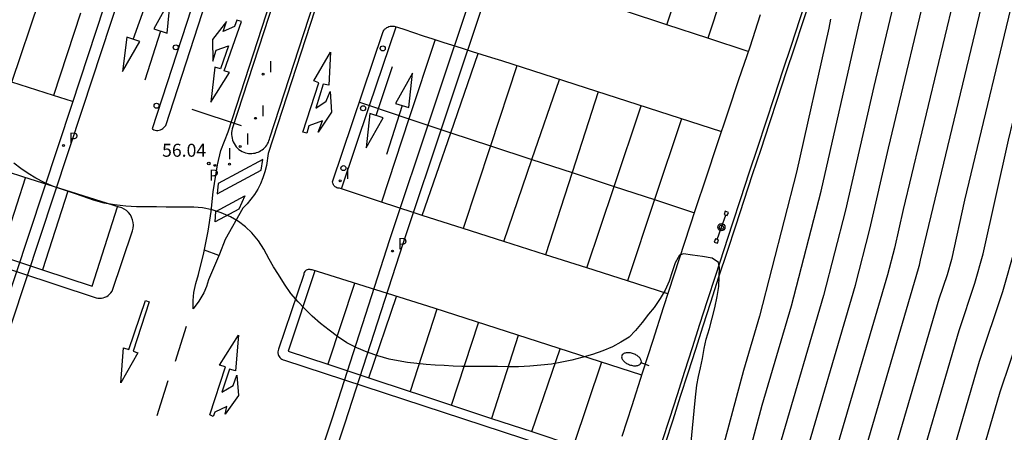
# Model space of a CAD drawing. Units: metres. Extents: x 578894 to 579244, y 4788790 to 4789041.
# Drawn here: x 579120 to 579177, y 4788938 to 4788962 of the extents above; entities that cross this region are included whole.
import ezdxf

# ---------------------------------------------------------------- set-up
doc = ezdxf.new("R2010")
doc.units = ezdxf.units.M
for name, color, linetype in [('020104', 34, 'Continuous'), ('020204', 9, 'Continuous'), ('020308', 9, 'Continuous'), ('060108', 9, 'Continuous'), ('060113', 4, 'Continuous'), ('070105', 6, 'Continuous'), ('070106', 6, 'Continuous'), ('090208', 9, 'Continuous'), ('210203', 4, 'Continuous'), ('210205', 4, 'Continuous'), ('210303', 4, 'Continuous'), ('210305', 4, 'Continuous'), ('250202', 9, 'Continuous'), ('260101', 9, 'Continuous'), ('260202', 9, 'Continuous'), ('270204', 9, 'Continuous'), ('270304', 9, 'Continuous')]:
    doc.layers.add(name, color=color, linetype=linetype)
doc.layers.add('020105', color=24, linetype='Continuous', lineweight=30)
doc.styles.add('ARIAL', font='ARIAL.TTF', dxfattribs={"height": 1})
doc.styles.add('ROMANS', font='romans__.ttf', dxfattribs={"height": 1})

# ---------------------------------------------------------------- blocks, each defined once
blk = doc.blocks.new('COTAPU')
blk.add_circle((0, 0), 0.075)
blk = doc.blocks.new('PLUVI3')
blk.add_circle((0, 0), 0.055)
blk = doc.blocks.new('PLUVI2')
blk.add_circle((0, 0), 0.055)
blk = doc.blocks.new('REIND')
blk.add_circle((0, 0), 0.055)
blk = doc.blocks.new('PANINF')
for p, q in [((-0.749, 0), (0, 0)), ((0, 0), (0.749, 0))]:
    blk.add_line(p, q)
for points in [[(-0.749, -0.099), (-0.749, 0.099), (-0.947, 0.099), (-0.947, -0.099)], [(0.947, -0.099), (0.947, 0.099), (0.749, 0.099), (0.749, -0.099)]]:
    blk.add_lwpolyline(points, close=True)
for radius in [0.21, 0.12]:
    blk.add_circle((0, 0), radius)
blk = doc.blocks.new('HUEPIV')
blk.add_circle((0, 0), 0.145)
blk = doc.blocks.new('FAREDI')
blk.add_line((0, 0), (0.5, 0))
blk.add_lwpolyline([(0.5, 0, 0.159986), (0.538, -0.117, 0.106322), (0.675, -0.238, 0.071006), (0.858, -0.309, 0.057309), (1.099, -0.337, 0.057309), (1.339, -0.309, 0.071006), (1.522, -0.238, 0.106322), (1.659, -0.117, 0.159986), (1.697, 0, 0.159986), (1.659, 0.117, 0.106322), (1.522, 0.238, 0.071006), (1.339, 0.309, 0.057309), (1.099, 0.337, 0.057309), (0.858, 0.309, 0.071006), (0.675, 0.238, 0.106322), (0.538, 0.117, 0.159986)], format="xyb", close=True)

msp = doc.modelspace()

# ---------------------------------------------------------------- linework, layer by layer
at = {"layer": '020104', "flags": 128}
for points, elevation in [([(579165.861, 4788905.384), (579168.131, 4788914.624), (579169.841, 4788921.763), (579171.441, 4788928.513), (579173.031, 4788934.023), (579175.411, 4788942.173), (579176.772, 4788946.202), (579177.482, 4788948.712), (579179.652, 4788958.452), (579181.022, 4788964.172), (579181.422, 4788969.062), (579181.972, 4788971.302), (579181.092, 4788981.341), (579180.742, 4788982.681), (579180.632, 4788983.041), (579180.312, 4788985.641), (579182.892, 4788996.071), (579182.473, 4788998.641), (579181.973, 4788999.341), (579181.693, 4788999.801), (579181.573, 4789001.091), (579181.403, 4789001.701), (579181.143, 4789002.281), (579181.066, 4789002.555)], 47), ([(579171.533, 4789001.561), (579172.043, 4788994.831), (579172.153, 4788993.951), (579172.983, 4788988.771), (579172.533, 4788986.941), (579173.092, 4788982.411), (579173.112, 4788982.331), (579173.742, 4788979.982), (579173.922, 4788977.902), (579171.162, 4788966.782), (579171.052, 4788965.462), (579169.282, 4788958.072), (579167.652, 4788950.922), (579166.372, 4788945.973), (579163.912, 4788937.603), (579162.552, 4788932.533), (579159.411, 4788919.344), (579158.851, 4788917.104), (579158.371, 4788915.054), (579154.051, 4788898.414)], 53), ([(579183.161, 4789000.812), (579183.263, 4789000.031), (579183.642, 4788999.411), (579184.312, 4788998.481), (579181.602, 4788985.421), (579181.892, 4788983.141), (579182.012, 4788982.731), (579182.322, 4788981.571), (579183.322, 4788970.192), (579183.132, 4788969.442), (579182.682, 4788963.952), (579182.192, 4788961.922), (579179.332, 4788949.042), (579178.381, 4788945.712), (579176.591, 4788940.383), (579174.791, 4788934.223), (579172.791, 4788927.283), (579171.771, 4788922.983), (579169.721, 4788914.393), (579166.991, 4788903.294)], 46), ([(579162.761, 4788899.864), (579164.741, 4788907.484), (579166.551, 4788914.854), (579167.911, 4788920.553), (579170.091, 4788929.753), (579171.271, 4788933.833), (579174.232, 4788943.963), (579175.152, 4788946.692), (579175.632, 4788948.392), (579177.102, 4788954.972), (579179.362, 4788964.382), (579179.712, 4788968.682), (579180.632, 4788972.402), (579179.862, 4788981.111), (579179.472, 4788982.621), (579179.372, 4788982.931), (579179.012, 4788985.861), (579181.242, 4788994.851), (579180.643, 4788998.801)], 48), ([(579175.333, 4788997.701), (579175.663, 4788995.081), (579176.293, 4788991.201), (579175.122, 4788986.501), (579175.612, 4788982.621), (579175.662, 4788982.451), (579176.192, 4788980.431), (579176.602, 4788975.702), (579174.582, 4788967.542), (579174.372, 4788965.032), (579170.992, 4788950.952), (579170.482, 4788948.712), (579170.082, 4788947.173), (579166.082, 4788933.563), (579165.992, 4788933.223), (579165.472, 4788931.023), (579162.121, 4788916.914), (579161.791, 4788915.544), (579161.361, 4788913.774), (579157.031, 4788897.114)], 51), ([(579155.121, 4788896.194), (579159.251, 4788912.104), (579160.201, 4788915.734), (579160.221, 4788915.824), (579160.251, 4788915.934), (579164.272, 4788932.883), (579164.992, 4788935.583), (579168.232, 4788946.573), (579169.062, 4788949.812), (579170.132, 4788954.512), (579172.712, 4788965.252), (579172.872, 4788967.162), (579175.262, 4788976.802), (579174.962, 4788980.201), (579174.382, 4788982.391), (579174.352, 4788982.511), (579173.832, 4788986.721), (579174.643, 4788989.991), (579173.913, 4788994.511), (579173.683, 4788996.261)], 52), ([(579179.173, 4788996.211), (579179.592, 4788993.631), (579177.712, 4788986.071), (579178.122, 4788982.831), (579178.202, 4788982.561), (579178.642, 4788980.891), (579179.292, 4788973.502), (579178.002, 4788968.302), (579177.702, 4788964.602), (579174.552, 4788951.502), (579173.782, 4788948.062), (579173.532, 4788947.182), (579173.062, 4788945.763), (579169.511, 4788933.633), (579168.741, 4788930.983), (579165.981, 4788919.343), (579164.961, 4788915.084), (579163.611, 4788909.574), (579160.851, 4788898.944)], 49), ([(579160.822, 4788932.193), (579162.822, 4788939.623), (579164.512, 4788945.383), (579166.232, 4788952.022), (579168.422, 4788961.632), (579169.392, 4788965.682)], 54), ([(579158.532, 4788935.673), (579158.912, 4788939.713), (579158.962, 4788940.273), (579159.032, 4788940.783), (579159.132, 4788941.283), (579159.242, 4788941.783), (579159.352, 4788942.333), (579159.452, 4788942.903), (579159.572, 4788943.443), (579159.772, 4788944.073), (579159.922, 4788944.663), (579160.082, 4788945.273), (579160.212, 4788945.913), (579160.302, 4788946.503), (579160.332, 4788947.053), (579160.352, 4788947.603), (579160.292, 4788947.893), (579159.912, 4788948.143), (579159.352, 4788948.243), (579158.782, 4788948.313), (579158.252, 4788948.383), (579158.022, 4788948.323), (579157.782, 4788947.873), (579157.592, 4788947.343), (579157.432, 4788946.813), (579157.202, 4788946.293), (579156.902, 4788945.803), (579156.552, 4788945.293), (579156.232, 4788944.893), (579155.862, 4788944.413), (579155.482, 4788943.953), (579155.102, 4788943.573), (579154.632, 4788943.283), (579154.132, 4788943.013), (579153.582, 4788942.773), (579152.982, 4788942.573), (579152.372, 4788942.393), (579151.782, 4788942.243), (579151.212, 4788942.113), (579150.612, 4788942.013), (579149.992, 4788941.953), (579149.342, 4788941.893), (579148.692, 4788941.853), (579148.102, 4788941.853), (579147.472, 4788941.863), (579146.972, 4788941.863), (579146.452, 4788941.873), (579145.922, 4788941.873), (579145.412, 4788941.873), (579144.902, 4788941.893), (579144.382, 4788941.923), (579143.862, 4788941.953), (579143.332, 4788941.993), (579142.802, 4788942.033), (579142.262, 4788942.103), (579141.712, 4788942.193), (579141.192, 4788942.303), (579140.542, 4788942.483), (579139.923, 4788942.693), (579139.313, 4788942.943), (579138.743, 4788943.243), (579138.203, 4788943.603), (579137.713, 4788943.973), (579137.223, 4788944.363), (579136.733, 4788944.783), (579136.263, 4788945.243), (579135.923, 4788945.613), (579135.503, 4788946.103), (579135.123, 4788946.633), (579134.773, 4788947.193), (579134.493, 4788947.633), (579134.243, 4788948.083), (579133.933, 4788948.653), (579133.623, 4788949.153), (579133.233, 4788949.613), (579132.863, 4788949.953), (579132.453, 4788950.273), (579131.993, 4788950.533), (579131.453, 4788950.763), (579130.933, 4788950.933), (579130.383, 4788951.063), (579129.873, 4788951.093), (579129.353, 4788951.093), (579128.823, 4788951.103), (579128.263, 4788951.103), (579127.713, 4788951.113), (579127.193, 4788951.113), (579126.553, 4788951.123), (579125.923, 4788951.153), (579125.283, 4788951.223), (579124.673, 4788951.333), (579124.063, 4788951.503), (579123.463, 4788951.713), (579122.893, 4788951.903), (579122.323, 4788952.093), (579121.743, 4788952.293), (579121.203, 4788952.523), (579120.723, 4788952.773), (579120.263, 4788953.043), (579119.843, 4788953.333), (579119.433, 4788953.633)], 56)]:
    msp.add_lwpolyline(points, dxfattribs=dict(at, elevation=elevation))
at = {"layer": '020105', "flags": 128}
for points, elevation in [([(579158.941, 4788898.034), (579162.481, 4788911.674), (579163.381, 4788915.314), (579164.051, 4788918.123), (579167.392, 4788932.213), (579167.752, 4788933.443), (579171.882, 4788947.552), (579171.922, 4788947.672), (579171.942, 4788947.742), (579172.002, 4788948.022), (579176.042, 4788964.812), (579176.292, 4788967.922), (579177.952, 4788974.602), (579177.412, 4788980.661), (579176.932, 4788982.511), (579176.862, 4788982.721), (579176.422, 4788986.291), (579177.943, 4788992.421), (579177.423, 4788995.641)], 50), ([(579166.772, 4788961.982), (579166.682, 4788961.462), (579164.812, 4788953.122), (579162.662, 4788944.783), (579161.742, 4788941.643), (579159.102, 4788931.843)], 55)]:
    msp.add_lwpolyline(points, dxfattribs=dict(at, elevation=elevation))
at = {"layer": '060108'}
for points in [[(579138.173, 4788974.278, 55.144), (579132.104, 4788955.63, 55.981)], [(579134.275, 4788955.118, 55.95), (579140.204, 4788973.306, 55.11)], [(579154.702, 4788937.833, 56.158), (579155.282, 4788939.613, 56.078), (579155.882, 4788941.503, 55.938), (579156.492, 4788943.393, 55.818), (579157.102, 4788945.283, 55.698), (579157.722, 4788947.173, 55.598), (579158.332, 4788949.063, 55.508), (579158.952, 4788950.953, 55.428), (579159.582, 4788952.843, 55.348), (579160.212, 4788954.723, 55.288), (579160.842, 4788956.612, 55.238), (579161.472, 4788958.492, 55.198), (579162.112, 4788960.382, 55.178), (579162.712, 4788962.242, 55.118)], [(579132.104, 4788955.63, 55.981), (579132.078, 4788955.522, 55.986), (579132.064, 4788955.413, 55.99), (579132.06, 4788955.302, 55.995), (579132.067, 4788955.191, 55.999), (579132.085, 4788955.082, 56.004), (579132.114, 4788954.975, 56.008), (579132.153, 4788954.872, 56.013), (579132.203, 4788954.773, 56.017), (579132.262, 4788954.679, 56.022), (579132.33, 4788954.592, 56.026), (579132.406, 4788954.511, 56.031), (579132.49, 4788954.439, 56.035), (579132.58, 4788954.375, 56.039), (579132.677, 4788954.321, 56.044), (579132.778, 4788954.276, 56.048), (579132.866, 4788954.247, 56.044), (579132.957, 4788954.224, 56.039), (579133.049, 4788954.21, 56.034), (579133.142, 4788954.203, 56.03), (579133.235, 4788954.204, 56.025), (579133.328, 4788954.213, 56.02), (579133.42, 4788954.229, 56.016), (579133.51, 4788954.254, 56.011), (579133.598, 4788954.285, 56.006), (579133.683, 4788954.324, 56.002), (579133.764, 4788954.37, 55.997), (579133.841, 4788954.422, 55.992), (579133.914, 4788954.481, 55.988), (579133.981, 4788954.545, 55.983), (579134.043, 4788954.615, 55.978), (579134.099, 4788954.69, 55.974), (579134.148, 4788954.769, 55.969), (579134.191, 4788954.852, 55.964), (579134.226, 4788954.938, 55.96), (579134.254, 4788955.027, 55.955), (579134.275, 4788955.118, 55.95)]]:
    msp.add_polyline3d(points, dxfattribs=at)
at = {"layer": '060113'}
for points in [[(579133.684, 4788989.932, 53.998), (579129.274, 4788976.733, 54.628), (579122.793, 4788957.033, 55.568), (579116.183, 4788937.134, 56.478), (579115.553, 4788935.144, 56.588), (579114.923, 4788933.174, 56.688), (579114.293, 4788931.194, 56.798), (579113.653, 4788929.234, 56.908), (579113.013, 4788927.264, 57.008), (579112.373, 4788925.304, 57.108), (579111.723, 4788923.334, 57.198), (579111.073, 4788921.365, 57.298), (579110.413, 4788919.405, 57.388), (579109.753, 4788917.445, 57.478), (579109.093, 4788915.485, 57.568), (579108.383, 4788913.335, 57.668), (579107.673, 4788911.185, 57.768), (579106.973, 4788909.045, 57.878), (579106.263, 4788906.895, 57.978), (579105.553, 4788904.755, 58.078)], [(579106.203, 4788904.545, 58.078), (579106.913, 4788906.685, 57.978), (579107.623, 4788908.835, 57.878), (579108.323, 4788910.975, 57.768), (579109.033, 4788913.125, 57.668), (579109.743, 4788915.275, 57.568), (579110.403, 4788917.235, 57.478), (579111.063, 4788919.195, 57.388), (579111.723, 4788921.155, 57.298), (579112.373, 4788923.124, 57.198), (579113.023, 4788925.094, 57.108), (579113.663, 4788927.054, 57.008), (579114.303, 4788929.024, 56.908), (579114.943, 4788930.994, 56.798), (579115.573, 4788932.974, 56.688), (579116.203, 4788934.944, 56.588), (579116.833, 4788936.924, 56.478), (579123.443, 4788956.823, 55.568), (579129.924, 4788976.523, 54.628), (579134.334, 4788989.722, 53.998), (579133.684, 4788989.932, 53.998)], [(579126.522, 4788904.455, 57.648), (579130.292, 4788915.864, 56.948), (579133.822, 4788926.584, 56.618), (579137.882, 4788938.843, 56.038), (579141.233, 4788949.213, 55.518), (579146.213, 4788964.133, 54.888), (579152.613, 4788983.752, 54.038), (579152.993, 4788983.632, 54.038)], [(579152.993, 4788983.632, 54.038), (579153.333, 4788983.452, 53.998), (579153.113, 4788982.762, 54.038), (579146.963, 4788963.883, 54.888), (579141.983, 4788948.963, 55.518), (579138.632, 4788938.593, 56.038), (579134.572, 4788926.334, 56.618), (579131.042, 4788915.614, 56.948), (579127.272, 4788904.205, 57.648)]]:
    msp.add_polyline3d(points, dxfattribs=at)
at = {"layer": '070105'}
for points in [[(579165.452, 4788963.342, 55.828), (579164.982, 4788961.932, 55.878), (579164.492, 4788960.452, 55.958), (579164.002, 4788958.972, 56.048), (579163.512, 4788957.492, 56.128), (579163.022, 4788956.012, 56.198), (579162.542, 4788954.542, 56.278), (579162.052, 4788953.063, 56.348), (579161.562, 4788951.583, 56.418), (579161.072, 4788950.103, 56.488), (579160.592, 4788948.623, 56.548), (579160.102, 4788947.143, 56.608), (579159.622, 4788945.673, 56.668), (579159.192, 4788944.303, 56.718), (579158.762, 4788942.943, 56.778), (579158.322, 4788941.583, 56.838), (579157.882, 4788940.223, 56.898), (579157.442, 4788938.863, 56.968), (579157.002, 4788937.513, 57.028)], [(579157.212, 4788937.433, 57.028), (579157.652, 4788938.783, 56.968), (579158.092, 4788940.143, 56.898), (579158.532, 4788941.503, 56.838), (579158.972, 4788942.863, 56.778), (579159.402, 4788944.233, 56.718), (579159.832, 4788945.593, 56.668), (579160.312, 4788947.063, 56.608), (579160.802, 4788948.543, 56.548), (579161.282, 4788950.023, 56.488), (579161.772, 4788951.503, 56.418), (579162.262, 4788952.983, 56.348), (579162.752, 4788954.462, 56.278), (579163.232, 4788955.932, 56.198), (579163.722, 4788957.412, 56.128), (579164.212, 4788958.892, 56.048), (579164.702, 4788960.372, 55.958), (579165.192, 4788961.852, 55.878), (579165.662, 4788963.262, 55.828)]]:
    msp.add_polyline3d(points, dxfattribs=at)
at = {"layer": '070106'}
msp.add_polyline3d([(579132.632, 4788955.813, 55.923), (579129.78, 4788956.744, 55.931)], dxfattribs=at)
at = {"layer": '260101'}
for points in [[(579140.39, 4788973.25, 54.997), (579134.177, 4788954.193, 55.877), (579134.076, 4788953.513, 55.906), (579133.991, 4788953.149, 55.922), (579133.876, 4788952.793, 55.938), (579133.733, 4788952.448, 55.954), (579133.573, 4788952.136, 55.971), (579133.39, 4788951.836, 55.988), (579133.184, 4788951.552, 56.004), (579132.958, 4788951.284, 56.021), (579132.711, 4788951.034, 56.037), (579131.691, 4788949.224, 56.14), (579131.353, 4788948.367, 56.185), (579130.732, 4788946.885, 56.26), (579130.609, 4788946.506, 56.28), (579130.451, 4788946.14, 56.299), (579130.171, 4788945.652, 56.327), (579129.829, 4788945.205, 56.354), (579129.83, 4788945.681, 56.331), (579129.876, 4788946.153, 56.307), (579129.984, 4788946.684, 56.286), (579130.149, 4788947.2, 56.265), (579130.46, 4788948.447, 56.207), (579130.707, 4788949.708, 56.148), (579130.873, 4788950.839, 56.093), (579130.987, 4788951.975, 56.038), (579131.237, 4788953.536, 55.974), (579131.431, 4788954.38, 55.934), (579131.857, 4788955.451, 55.88), (579137.997, 4788974.318, 55.033)], [(579157.285, 4788961.661, 55.069), (579158.855, 4788966.355, 54.878)], [(579161.221, 4788965.578, 54.938), (579159.664, 4788960.877, 55.118)], [(579130.591, 4788965.24, 55.23), (579127.465, 4788955.623, 55.702), (579127.493, 4788955.613, 55.738), (579127.563, 4788955.573, 55.738), (579127.633, 4788955.553, 55.738), (579127.713, 4788955.543, 55.738), (579127.783, 4788955.543, 55.738), (579127.863, 4788955.553, 55.738), (579127.943, 4788955.573, 55.738), (579128.013, 4788955.613, 55.738), (579128.073, 4788955.653, 55.738), (579128.133, 4788955.703, 55.738), (579128.183, 4788955.763, 55.738), (579128.243, 4788955.823, 55.738), (579131.073, 4788964.523, 55.278)], [(579126.365, 4788960.808, 55.574), (579127.358, 4788963.628, 55.556)], [(579119.317, 4788958.323, 55.618), (579120.922, 4788963.094, 55.381)], [(579127.553, 4788961.412, 55.823), (579128.328, 4788961.175, 55.815), (579128.52, 4788963.172, 55.817), (579127.553, 4788961.412, 55.823)], [(579123.304, 4788962.329, 55.337), (579121.736, 4788957.562, 55.568)], [(579157.285, 4788961.661, 55.069), (579154.895, 4788962.449, 55.008)], [(579138.434, 4788952.156, 55.438), (579138.323, 4788952.193, 55.438), (579138.263, 4788952.193, 55.448), (579138.213, 4788952.203, 55.458), (579138.163, 4788952.223, 55.468), (579138.113, 4788952.243, 55.478), (579138.063, 4788952.273, 55.488), (579138.023, 4788952.313, 55.488), (579137.993, 4788952.353, 55.498), (579137.963, 4788952.393, 55.498), (579137.943, 4788952.443, 55.498), (579137.923, 4788952.493, 55.498), (579137.913, 4788952.553, 55.498), (579140.833, 4788961.203, 55.308), (579140.853, 4788961.263, 55.268), (579140.893, 4788961.333, 55.228), (579140.933, 4788961.393, 55.188), (579140.993, 4788961.443, 55.148), (579141.053, 4788961.493, 55.118), (579141.113, 4788961.523, 55.088), (579141.183, 4788961.553, 55.068), (579141.253, 4788961.573, 55.038), (579141.333, 4788961.583, 55.028), (579141.403, 4788961.583, 55.018), (579141.483, 4788961.583, 55.008), (579142.043, 4788961.393, 55.008), (579142.603, 4788961.203, 55.008), (579143.173, 4788961.023, 55.018), (579143.733, 4788960.843, 55.018), (579144.303, 4788960.653, 55.028), (579144.863, 4788960.473, 55.028), (579145.433, 4788960.293, 55.038), (579146.003, 4788960.113, 55.048), (579146.563, 4788959.933, 55.048), (579147.133, 4788959.753, 55.058), (579147.703, 4788959.583, 55.068), (579160.462, 4788955.473, 55.258)], [(579140.056, 4788956.976, 55.218), (579141.593, 4788961.543, 55.008)], [(579159.664, 4788960.877, 55.118), (579157.285, 4788961.661, 55.069)], [(579126.749, 4788960.678, 55.578), (579125.981, 4788960.938, 55.57), (579125.729, 4788958.948, 55.572), (579126.749, 4788960.678, 55.578)], [(579127.941, 4788961.293, 55.819), (579127.034, 4788958.444, 55.801)], [(579143.863, 4788960.793, 55.018), (579142.341, 4788956.205, 55.223)], [(579162.012, 4788960.102, 55.178), (579159.664, 4788960.877, 55.118)], [(579144.772, 4788955.397, 55.239), (579146.363, 4788959.993, 55.048)], [(579140.451, 4788956.397, 55.44), (579141.379, 4788959.24, 55.422)], [(579148.603, 4788959.283, 55.078), (579147.064, 4788954.647, 55.275)], [(579141.566, 4788957.102, 55.641), (579142.341, 4788956.862, 55.633), (579142.539, 4788958.858, 55.635), (579141.566, 4788957.102, 55.641)], [(579121.736, 4788957.562, 55.568), (579119.317, 4788958.323, 55.618)], [(579149.473, 4788953.858, 55.311), (579151.063, 4788958.493, 55.118)], [(579122.843, 4788957.213, 55.558), (579121.736, 4788957.562, 55.568)], [(579153.312, 4788957.773, 55.148), (579151.803, 4788953.095, 55.341)], [(579138.434, 4788952.156, 55.438), (579140.056, 4788956.976, 55.218)], [(579139.473, 4788957.173, 55.358), (579140.056, 4788956.976, 55.341)], [(579140.056, 4788956.976, 55.341), (579142.341, 4788956.205, 55.272)], [(579141.954, 4788956.982, 55.637), (579141.037, 4788954.136, 55.619)], [(579154.239, 4788952.297, 55.382), (579155.812, 4788956.963, 55.188)], [(579140.839, 4788956.276, 55.444), (579140.065, 4788956.519, 55.436), (579139.859, 4788954.523, 55.438), (579140.839, 4788956.276, 55.444)], [(579108.814, 4788950.914, 56.168), (579124.103, 4788945.884, 56.038), (579124.203, 4788945.844, 56.038), (579124.303, 4788945.824, 56.038), (579124.413, 4788945.824, 56.038), (579124.513, 4788945.824, 56.038), (579124.623, 4788945.844, 56.038), (579124.723, 4788945.884, 56.038), (579124.823, 4788945.924, 56.038), (579124.913, 4788945.984, 56.038), (579124.993, 4788946.054, 56.038), (579125.063, 4788946.134, 56.038), (579125.133, 4788946.224, 56.038), (579126.323, 4788949.733, 55.888), (579126.353, 4788949.883, 55.888), (579126.373, 4788950.043, 55.888), (579126.363, 4788950.203, 55.888), (579126.323, 4788950.363, 55.888), (579126.263, 4788950.513, 55.888), (579126.193, 4788950.653, 55.888), (579126.093, 4788950.783, 55.878), (579125.973, 4788950.893, 55.878), (579125.843, 4788950.983, 55.868), (579125.693, 4788951.053, 55.858), (579125.543, 4788951.103, 55.858), (579120.023, 4788952.833, 55.738), (579110.524, 4788955.924, 56.018)], [(579142.341, 4788956.205, 55.223), (579140.745, 4788951.391, 55.438)], [(579142.341, 4788956.205, 55.272), (579143.443, 4788955.833, 55.238), (579144.772, 4788955.397, 55.255)], [(579158.132, 4788956.213, 55.218), (579156.574, 4788951.532, 55.413)], [(579143.116, 4788950.613, 55.438), (579144.772, 4788955.397, 55.239)], [(579144.772, 4788955.397, 55.255), (579147.064, 4788954.647, 55.283)], [(579147.064, 4788954.647, 55.275), (579145.475, 4788949.861, 55.478)], [(579147.064, 4788954.647, 55.283), (579149.473, 4788953.858, 55.313)], [(579147.843, 4788949.105, 55.513), (579149.473, 4788953.858, 55.311)], [(579149.473, 4788953.858, 55.313), (579151.803, 4788953.095, 55.341)], [(579151.803, 4788953.095, 55.341), (579150.266, 4788948.333, 55.538)], [(579151.803, 4788953.095, 55.341), (579154.239, 4788952.297, 55.371)], [(579118.665, 4788948.278, 56.188), (579120.113, 4788952.793, 55.738)], [(579122.573, 4788952.023, 55.788), (579121.106, 4788947.471, 56.168)], [(579140.745, 4788951.391, 55.438), (579138.434, 4788952.156, 55.438)], [(579152.646, 4788947.574, 55.578), (579154.239, 4788952.297, 55.382)], [(579154.239, 4788952.297, 55.371), (579156.574, 4788951.532, 55.4)], [(579143.116, 4788950.613, 55.446), (579142.583, 4788950.783, 55.438), (579140.745, 4788951.391, 55.438)], [(579156.574, 4788951.532, 55.413), (579155.005, 4788946.821, 55.608)], [(579156.574, 4788951.532, 55.4), (579158.892, 4788950.773, 55.428)], [(579121.106, 4788947.471, 56.168), (579123.973, 4788946.524, 56.148), (579125.453, 4788951.123, 55.848)], [(579145.475, 4788949.861, 55.478), (579143.116, 4788950.613, 55.446)], [(579147.843, 4788949.105, 55.513), (579145.475, 4788949.861, 55.478)], [(579150.266, 4788948.333, 55.548), (579147.843, 4788949.105, 55.513)], [(579131.326, 4788948.302, 56.191), (579130.49, 4788948.604, 56.188)], [(579118.665, 4788948.278, 56.188), (579121.106, 4788947.471, 56.168)], [(579152.646, 4788947.574, 55.582), (579150.266, 4788948.333, 55.548)], [(579155.832, 4788941.363, 55.938), (579143.802, 4788945.243, 55.678), (579136.733, 4788947.463, 55.798), (579136.663, 4788947.473, 55.788), (579136.613, 4788947.483, 55.788), (579136.553, 4788947.493, 55.788), (579136.493, 4788947.483, 55.798), (579136.443, 4788947.463, 55.798), (579136.393, 4788947.443, 55.808), (579136.343, 4788947.403, 55.818), (579136.303, 4788947.363, 55.828), (579136.273, 4788947.313, 55.838), (579136.253, 4788947.253, 55.848), (579136.253, 4788947.203, 55.868), (579134.783, 4788942.873, 56.088), (579134.753, 4788942.803, 56.088), (579134.743, 4788942.723, 56.088), (579134.743, 4788942.653, 56.088), (579134.753, 4788942.573, 56.088), (579134.783, 4788942.503, 56.088), (579134.813, 4788942.443, 56.088), (579134.863, 4788942.383, 56.088), (579134.913, 4788942.333, 56.088), (579134.983, 4788942.293, 56.088), (579135.043, 4788942.263, 56.088), (579135.123, 4788942.243, 56.088), (579151.229, 4788936.965, 56.224)], [(579136.893, 4788947.403, 55.788), (579135.333, 4788942.763, 55.968), (579137.644, 4788941.999, 55.948)], [(579155.005, 4788946.821, 55.608), (579152.646, 4788947.574, 55.582)], [(579139.193, 4788946.683, 55.748), (579137.644, 4788941.999, 55.948)], [(579157.352, 4788946.073, 55.648), (579155.005, 4788946.821, 55.608)], [(579126.633, 4788942.664, 56.268), (579125.643, 4788940.914, 56.328), (579125.803, 4788942.954, 56.238), (579126.113, 4788942.844, 56.238), (579127.063, 4788945.684, 56.208), (579127.283, 4788945.604, 56.178), (579126.353, 4788942.764, 56.208), (579126.633, 4788942.664, 56.268)], [(579140.013, 4788941.216, 55.928), (579141.613, 4788945.923, 55.708)], [(579143.962, 4788945.183, 55.678), (579142.415, 4788940.421, 55.908)], [(579144.814, 4788939.63, 55.958), (579146.382, 4788944.403, 55.728)], [(579129.423, 4788944.183, 56.208), (579128.783, 4788942.154, 56.268)], [(579130.793, 4788939.064, 56.298), (579131.703, 4788941.844, 56.178), (579131.353, 4788941.944, 56.148), (579132.463, 4788943.683, 56.148), (579132.283, 4788941.624, 56.148), (579131.933, 4788941.714, 56.148), (579131.493, 4788940.384, 56.268), (579132.153, 4788940.774, 56.238), (579132.373, 4788941.374, 56.178), (579132.453, 4788940.184, 56.238), (579131.693, 4788939.104, 56.298), (579131.793, 4788939.544, 56.298), (579131.093, 4788939.234, 56.268), (579130.993, 4788938.974, 56.238), (579130.793, 4788939.064, 56.298)], [(579148.672, 4788943.663, 55.778), (579147.136, 4788938.864, 56.018)], [(579149.463, 4788938.096, 56.088), (579151.102, 4788942.883, 55.828)], [(579153.502, 4788942.113, 55.878), (579151.884, 4788937.298, 56.148)], [(579137.644, 4788941.999, 55.948), (579140.013, 4788941.216, 55.928)], [(579128.363, 4788941.034, 56.388), (579127.723, 4788939.004, 56.448)], [(579140.013, 4788941.216, 55.928), (579142.415, 4788940.421, 55.908)], [(579142.415, 4788940.421, 55.908), (579142.832, 4788940.283, 55.908), (579144.814, 4788939.63, 55.958)], [(579144.814, 4788939.63, 55.958), (579147.136, 4788938.864, 56.025)], [(579147.136, 4788938.864, 56.025), (579149.463, 4788938.096, 56.088)], [(579149.463, 4788938.096, 56.088), (579151.884, 4788937.298, 56.148)]]:
    msp.add_polyline3d(points, dxfattribs=at)
for points in [[(579132.236, 4788961.55, 55.408), (579131.573, 4788961.273, 55.408), (579131.763, 4788961.853, 55.408), (579130.953, 4788960.793, 55.438), (579130.983, 4788959.553, 55.438), (579131.173, 4788960.193, 55.438), (579131.873, 4788960.443, 55.438), (579131.423, 4788959.103, 55.528), (579131.093, 4788959.203, 55.528), (579130.853, 4788957.173, 55.588), (579131.933, 4788958.883, 55.528), (579131.633, 4788958.993, 55.528), (579132.643, 4788961.853, 55.468), (579132.373, 4788961.923, 55.468)], [(579136.413, 4788955.383, 55.488), (579136.183, 4788955.443, 55.528), (579137.113, 4788958.303, 55.498), (579136.823, 4788958.403, 55.468), (579137.793, 4788960.063, 55.438), (579137.703, 4788958.163, 55.498), (579137.373, 4788958.213, 55.438), (579136.943, 4788956.823, 55.498), (579137.543, 4788957.223, 55.498), (579137.783, 4788957.793, 55.438), (579137.843, 4788956.603, 55.498), (579137.083, 4788955.433, 55.588), (579137.323, 4788956.093, 55.528), (579136.543, 4788955.803, 55.558)], [(579133.863, 4788953.861, 55.909), (579131.29, 4788952.464, 56.012), (579131.231, 4788951.863, 56.042), (579133.774, 4788953.243, 55.924)], [(579132.829, 4788951.746, 56.014), (579132.475, 4788950.985, 56.044), (579131.112, 4788950.246, 56.113), (579131.156, 4788950.838, 56.094)]]:
    msp.add_polyline3d(points, close=True, dxfattribs=at)

# ---------------------------------------------------------------- block references
at = {"layer": '020204', "rotation": 359.9987685839998}
msp.add_blockref('COTAPU', (579130.737, 4788953.618, 56.04), dxfattribs=at)
at = {"layer": '090208', "rotation": 70.33760972905718}
msp.add_blockref('PANINF', (579160.452, 4788949.933, 56.66), dxfattribs=at)
at = {"layer": '210203', "rotation": 359.9987685839998}
msp.add_blockref('PLUVI2', (579131.091, 4788953.514, 55.978), dxfattribs=at)
at = {"layer": '210205', "rotation": 359.9987685839998}
for p in [(579122.316, 4788954.659, 55.92), (579141.382, 4788948.556, 55.78)]:
    msp.add_blockref('PLUVI3', p, dxfattribs=at)
at = {"layer": '250202', "rotation": 159.9608395542806}
msp.add_blockref('FAREDI', (579156.272, 4788941.913, 56.23), dxfattribs=at)
at = {"layer": '260202', "rotation": 359.9987685839998}
for p in [(579128.822, 4788960.349, 55.661), (579140.822, 4788960.287, 55.401), (579127.716, 4788956.969, 55.828), (579139.683, 4788956.82, 55.558), (579138.543, 4788953.353, 55.715)]:
    msp.add_blockref('HUEPIV', p, dxfattribs=at)
at = {"layer": '270204', "rotation": 359.9987685839998}
for p in [(579133.883, 4788958.801, 55.852), (579133.452, 4788956.239, 55.95), (579132.554, 4788954.612, 56.041), (579131.934, 4788953.583, 55.77), (579138.349, 4788952.616, 55.745)]:
    msp.add_blockref('REIND', p, dxfattribs=at)

# ---------------------------------------------------------------- texts
at = {"layer": '020308', "style": 'ARIAL'}
msp.add_text('56.04', height=0.75, rotation=359.9988, dxfattribs=at).set_placement((579128.032, 4788954.014, 56.038))
at = {"layer": '210303', "style": 'ROMANS'}
msp.add_text('P', height=0.65, rotation=359.9988, dxfattribs=at).set_placement((579130.755, 4788952.621, 55.976))
at = {"layer": '210305', "style": 'ROMANS'}
for p in [(579122.622, 4788954.765, 55.918), (579141.688, 4788948.662, 55.778)]:
    msp.add_text('P', height=0.65, rotation=359.9988, dxfattribs=at).set_placement(p)
at = {"layer": '270304', "style": 'ROMANS'}
for p in [(579134.189, 4788958.907, 55.85), (579133.758, 4788956.345, 55.948), (579132.86, 4788954.718, 56.039), (579131.822, 4788953.872, 55.768), (579138.655, 4788952.722, 55.743)]:
    msp.add_text('I', height=0.65, rotation=359.9988, dxfattribs=at).set_placement(p)

doc.saveas('drawing.dxf')
